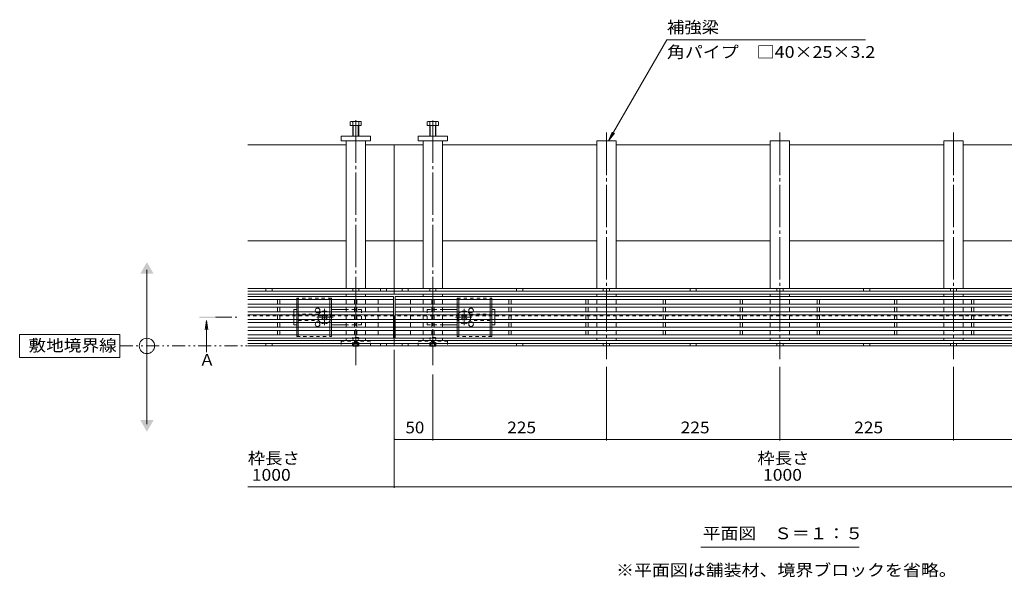
# Model space of a CAD drawing. Units: millimetres. Extents: x -1869 to 1925, y -1331 to 1366.
# Drawn here: x -1869 to -592, y -46 to 678 of the extents above; entities that cross this region are included whole.
import ezdxf

# ---------------------------------------------------------------- set-up
doc = ezdxf.new("R2010")
doc.units = ezdxf.units.MM
doc.header["$LTSCALE"] = 5
for name, pattern in [('JWW_CENTER1', [6.773333, 4.233333, -0.846667, 0.846667, -0.846667]), ('JWW_CENTER2', [13.546667, 11.006667, -0.846667, 0.846667, -0.846667]), ('JWW_DASHED1', [1.693333, 0.846667, -0.846667]), ('JWW_PHANTOM1', [6.773333, 3.386667, -0.846667, 0.423333, -0.846667, 0.423333, -0.846667])]:
    doc.linetypes.add(name, pattern=pattern)
for name, color, linetype in [('0055_アルミ建具_', 7, 'Continuous'), ('0108_天井情報・', 7, 'Continuous'), ('A_避難通路', 7, 'Continuous'), ('OUTLINE-0', 7, 'Continuous')]:
    doc.layers.add(name, color=color, linetype=linetype)
doc.styles.add('ＭＳ ゴシック', font='txt', dxfattribs={"height": 1})

msp = doc.modelspace()

# ---------------------------------------------------------------- linework, layer by layer
at = {"layer": '0055_アルミ建具_', "color": 7, "linetype": 'Continuous', "lineweight": 9}
for p, q in [((-1105.4, 520.6), (-1029.7, 651.6)), ((-772.2, 651.6), (-1029.7, 651.6)), ((-1105.4, 520.6), (-1100.6, 532.2)), ((-1105.4, 520.6), (-1097.8, 530.6)), ((-1704, 153.3), (-1704, 353.3)), ((-1739, 269.6), (-1869, 269.6)), ((-1869, 269.6), (-1869, 239.6)), ((-1739, 239.6), (-1739, 269.6)), ((-1869, 239.6), (-1739, 239.6)), ((-985.9, -6.5), (-780.5, -6.5))]:
    msp.add_line(p, q, dxfattribs=at)
at = {"layer": '0055_アルミ建具_', "color": 4, "linetype": 'Continuous', "lineweight": 9}
for q in [(-1628.4, 275.3), (-1625.2, 275.3), (-1626.8, 246.7)]:
    msp.add_line((-1626.8, 287.7), q, dxfattribs=at)
at = {"layer": '0055_アルミ建具_', "color": 4, "linetype": 'JWW_CENTER1', "lineweight": 9}
msp.add_line((-1615, 291.8), (-1587.3, 291.8), dxfattribs=at)
at = {"layer": '0055_アルミ建具_', "color": 2, "linetype": 'JWW_PHANTOM1', "lineweight": 9}
msp.add_line((-1739, 254.6), (178.5, 254.6), dxfattribs=at)
at = {"layer": '0055_アルミ建具_', "color": 7, "linetype": 'Continuous', "lineweight": 9}
msp.add_circle((-1704, 254.6), 10, dxfattribs=at)
for points in [[(-1712.6, 348.3), (-1712.6, 348.3), (-1695.3, 348.3), (-1704, 363.3)], [(-1712.6, 158.3), (-1712.6, 158.3), (-1695.3, 158.3), (-1704, 143.3)]]:
    msp.add_solid(points, dxfattribs=at)
at = {"layer": '0055_アルミ建具_', "color": 4, "linetype": 'Continuous', "lineweight": 9}
msp.add_solid([(-1635.9, 292.8), (-1635.9, 290.8), (-1615.9, 292.8), (-1615.9, 290.8)], dxfattribs=at)
at = {"layer": '0108_天井情報・', "color": 7, "linetype": 'Continuous', "lineweight": 9}
for p, q in [((-1383.2, 70.4), (-1383.2, 249.6)), ((-1333.2, 131.9), (-1333.2, 217.7)), ((-1108.2, 131.9), (-1108.2, 227.6)), ((-883.2, 131.9), (-883.2, 227.6)), ((-658.2, 131.9), (-658.2, 227.6)), ((-1333.2, 133.4), (-1383.2, 133.4)), ((-1333.2, 133.4), (-1108.2, 133.4)), ((-1108.2, 133.4), (-883.2, 133.4)), ((-883.2, 133.4), (-658.2, 133.4)), ((-658.2, 133.4), (-433.2, 133.4)), ((-193.2, 71.9), (-1573.2, 71.9))]:
    msp.add_line(p, q, dxfattribs=at)
at = {"layer": '0108_天井情報・', "color": 7, "linetype": 'Continuous', "lineweight": 9, "const_width": 1}
for points in [[(-1382.7, 133.4, 0.414214), (-1383.2, 133.9, 0.414214), (-1383.7, 133.4, 0.414214), (-1383.2, 132.9, 0.414214)], [(-1332.7, 133.4, 0.414214), (-1333.2, 133.9, 0.414214), (-1333.7, 133.4, 0.414214), (-1333.2, 132.9, 0.414214)], [(-1107.7, 133.4, 0.414214), (-1108.2, 133.9, 0.414214), (-1108.7, 133.4, 0.414214), (-1108.2, 132.9, 0.414214)], [(-882.7, 133.4, 0.414214), (-883.2, 133.9, 0.414214), (-883.7, 133.4, 0.414214), (-883.2, 132.9, 0.414214)], [(-657.7, 133.4, 0.414214), (-658.2, 133.9, 0.414214), (-658.7, 133.4, 0.414214), (-658.2, 132.9, 0.414214)], [(-1382.7, 71.9, 0.414214), (-1383.2, 72.4, 0.414214), (-1383.7, 71.9, 0.414214), (-1383.2, 71.4, 0.414214)]]:
    msp.add_lwpolyline(points, format="xyb", close=True, dxfattribs=at)
at = {"layer": 'A_避難通路', "color": 3, "linetype": 'Continuous', "lineweight": 9}
for p, q in [((-1384.2, 318.8), (-1573.2, 318.8)), ((-1384.2, 314.8), (-1573.2, 314.8)), ((-1384.2, 308.8), (-1573.2, 308.8)), ((-1534.7, 308.8), (-1534.7, 314.8)), ((-1531.7, 314.8), (-1531.7, 308.8)), ((-1434.7, 308.8), (-1434.7, 314.8)), ((-1431.7, 314.8), (-1431.7, 308.8)), ((-1404.2, 308.8), (-1404.2, 314.8)), ((-1384.2, 264.8), (-1384.2, 318.8)), ((-1382.2, 264.8), (-1382.2, 318.8)), ((-384.2, 318.8), (-1382.2, 318.8)), ((-384.2, 314.8), (-1382.2, 314.8)), ((-384.2, 308.8), (-1382.2, 308.8)), ((-1362.2, 308.8), (-1362.2, 314.8)), ((-1334.7, 314.8), (-1334.7, 308.8)), ((-1331.7, 308.8), (-1331.7, 314.8)), ((-1234.7, 308.8), (-1234.7, 314.8)), ((-1231.7, 314.8), (-1231.7, 308.8)), ((-1134.7, 308.8), (-1134.7, 314.8)), ((-1131.7, 314.8), (-1131.7, 308.8)), ((-1034.7, 308.8), (-1034.7, 314.8)), ((-1031.7, 314.8), (-1031.7, 308.8)), ((-934.7, 308.8), (-934.7, 314.8)), ((-931.7, 314.8), (-931.7, 308.8)), ((-834.7, 308.8), (-834.7, 314.8)), ((-831.7, 314.8), (-831.7, 308.8)), ((-734.7, 308.8), (-734.7, 314.8)), ((-731.7, 314.8), (-731.7, 308.8)), ((-634.7, 308.8), (-634.7, 314.8)), ((-631.7, 314.8), (-631.7, 308.8)), ((-1384.2, 304.8), (-1573.2, 304.8)), ((-1384.2, 298.8), (-1573.2, 298.8)), ((-1384.2, 294.8), (-1573.2, 294.8)), ((-1534.7, 298.8), (-1534.7, 304.8)), ((-1534.7, 294.8), (-1534.7, 288.8)), ((-1531.7, 304.8), (-1531.7, 298.8)), ((-1531.7, 294.8), (-1531.7, 288.8)), ((-1434.7, 298.8), (-1434.7, 304.8)), ((-1434.7, 294.8), (-1434.7, 288.8)), ((-1431.7, 304.8), (-1431.7, 298.8)), ((-1431.7, 294.8), (-1431.7, 288.8)), ((-1404.2, 298.8), (-1404.2, 304.8)), ((-1404.2, 288.8), (-1404.2, 294.8)), ((-384.2, 304.8), (-1382.2, 304.8)), ((-384.2, 298.8), (-1382.2, 298.8)), ((-384.2, 294.8), (-1382.2, 294.8)), ((-1362.2, 298.8), (-1362.2, 304.8)), ((-1362.2, 288.8), (-1362.2, 294.8)), ((-1334.7, 304.8), (-1334.7, 298.8)), ((-1334.7, 294.8), (-1334.7, 288.8)), ((-1331.7, 298.8), (-1331.7, 304.8)), ((-1331.7, 294.8), (-1331.7, 288.8)), ((-1234.7, 304.8), (-1234.7, 298.8)), ((-1234.7, 294.8), (-1234.7, 288.8)), ((-1231.7, 298.8), (-1231.7, 304.8)), ((-1231.7, 294.8), (-1231.7, 288.8)), ((-1134.7, 304.8), (-1134.7, 298.8)), ((-1134.7, 294.8), (-1134.7, 288.8)), ((-1131.7, 298.8), (-1131.7, 304.8)), ((-1131.7, 294.8), (-1131.7, 288.8)), ((-1034.7, 304.8), (-1034.7, 298.8)), ((-1034.7, 294.8), (-1034.7, 288.8)), ((-1031.7, 298.8), (-1031.7, 304.8)), ((-1031.7, 294.8), (-1031.7, 288.8)), ((-934.7, 304.8), (-934.7, 298.8)), ((-934.7, 294.8), (-934.7, 288.8)), ((-931.7, 298.8), (-931.7, 304.8)), ((-931.7, 294.8), (-931.7, 288.8)), ((-834.7, 298.8), (-834.7, 304.8)), ((-834.7, 294.8), (-834.7, 288.8)), ((-831.7, 304.8), (-831.7, 298.8)), ((-831.7, 294.8), (-831.7, 288.8)), ((-734.7, 298.8), (-734.7, 304.8)), ((-734.7, 294.8), (-734.7, 288.8)), ((-731.7, 304.8), (-731.7, 298.8)), ((-731.7, 294.8), (-731.7, 288.8)), ((-634.7, 298.8), (-634.7, 304.8)), ((-634.7, 294.8), (-634.7, 288.8)), ((-631.7, 304.8), (-631.7, 298.8)), ((-631.7, 294.8), (-631.7, 288.8)), ((-1384.2, 288.8), (-1573.2, 288.8)), ((-1384.2, 284.8), (-1573.2, 284.8)), ((-1534.7, 284.8), (-1534.7, 278.8)), ((-1531.7, 284.8), (-1531.7, 278.8)), ((-1434.7, 284.8), (-1434.7, 278.8)), ((-1431.7, 284.8), (-1431.7, 278.8)), ((-1404.2, 278.8), (-1404.2, 284.8)), ((-384.2, 288.8), (-1382.2, 288.8)), ((-384.2, 284.8), (-1382.2, 284.8)), ((-1362.2, 278.8), (-1362.2, 284.8)), ((-1334.7, 284.8), (-1334.7, 278.8)), ((-1331.7, 284.8), (-1331.7, 278.8)), ((-1234.7, 284.8), (-1234.7, 278.8)), ((-1231.7, 284.8), (-1231.7, 278.8)), ((-1134.7, 284.8), (-1134.7, 278.8)), ((-1131.7, 284.8), (-1131.7, 278.8)), ((-1034.7, 284.8), (-1034.7, 278.8)), ((-1031.7, 284.8), (-1031.7, 278.8)), ((-934.7, 284.8), (-934.7, 278.8)), ((-931.7, 284.8), (-931.7, 278.8)), ((-834.7, 284.8), (-834.7, 278.8)), ((-831.7, 284.8), (-831.7, 278.8)), ((-734.7, 284.8), (-734.7, 278.8)), ((-731.7, 284.8), (-731.7, 278.8)), ((-634.7, 284.8), (-634.7, 278.8)), ((-631.7, 284.8), (-631.7, 278.8)), ((-1384.2, 278.8), (-1573.2, 278.8)), ((-1384.2, 274.8), (-1573.2, 274.8)), ((-1384.2, 268.8), (-1573.2, 268.8)), ((-1534.7, 274.8), (-1534.7, 268.8)), ((-1531.7, 274.8), (-1531.7, 268.8)), ((-1434.7, 274.8), (-1434.7, 268.8)), ((-1431.7, 274.8), (-1431.7, 268.8)), ((-1404.2, 268.8), (-1404.2, 274.8)), ((-384.2, 278.8), (-1382.2, 278.8)), ((-384.2, 274.8), (-1382.2, 274.8)), ((-384.2, 268.8), (-1382.2, 268.8)), ((-1362.2, 268.8), (-1362.2, 274.8)), ((-1334.7, 274.8), (-1334.7, 268.8)), ((-1331.7, 274.8), (-1331.7, 268.8)), ((-1234.7, 274.8), (-1234.7, 268.8)), ((-1231.7, 274.8), (-1231.7, 268.8)), ((-1134.7, 274.8), (-1134.7, 268.8)), ((-1131.7, 274.8), (-1131.7, 268.8)), ((-1034.7, 274.8), (-1034.7, 268.8)), ((-1031.7, 274.8), (-1031.7, 268.8)), ((-934.7, 274.8), (-934.7, 268.8)), ((-931.7, 274.8), (-931.7, 268.8)), ((-834.7, 274.8), (-834.7, 268.8)), ((-831.7, 274.8), (-831.7, 268.8)), ((-734.7, 274.8), (-734.7, 268.8)), ((-731.7, 274.8), (-731.7, 268.8)), ((-634.7, 274.8), (-634.7, 268.8)), ((-631.7, 274.8), (-631.7, 268.8)), ((-1384.2, 264.8), (-1573.2, 264.8)), ((-384.2, 264.8), (-1382.2, 264.8))]:
    msp.add_line(p, q, dxfattribs=at)
at = {"layer": 'OUTLINE-0', "color": 2, "linetype": 'Continuous', "lineweight": 9}
for p, q in [((-1440.4, 540.6), (-1440.4, 545.3)), ((-1426, 540.6), (-1440.4, 540.6)), ((-1427.6, 545.9), (-1438.8, 545.9)), ((-1437.2, 526.6), (-1437.2, 545.3)), ((-1436.5, 526.6), (-1436.5, 540.6)), ((-1429.9, 526.6), (-1429.9, 540.6)), ((-1429.2, 526.6), (-1429.2, 545.3)), ((-1426, 540.6), (-1426, 545.3)), ((-1340.4, 540.6), (-1340.4, 545.3)), ((-1340.4, 540.6), (-1326, 540.6)), ((-1338.8, 545.9), (-1327.6, 545.9)), ((-1337.2, 526.6), (-1337.2, 545.3)), ((-1336.5, 526.6), (-1336.5, 540.6)), ((-1329.9, 526.6), (-1329.9, 540.6)), ((-1329.2, 526.6), (-1329.2, 545.3)), ((-1326, 540.6), (-1326, 545.3)), ((-1509.7, 314.8), (-1509.7, 308.8)), ((-1507.7, 314.8), (-1507.7, 308.8)), ((-1466.7, 314.8), (-1466.7, 308.8)), ((-1464.7, 314.8), (-1464.7, 308.8)), ((-1301.7, 314.8), (-1301.7, 308.8)), ((-1299.7, 314.8), (-1299.7, 308.8)), ((-1258.7, 314.8), (-1258.7, 308.8)), ((-1256.7, 314.8), (-1256.7, 308.8)), ((-1509.7, 304.8), (-1509.7, 298.8)), ((-1509.7, 294.8), (-1509.7, 288.8)), ((-1507.7, 304.8), (-1507.7, 298.8)), ((-1507.7, 294.8), (-1507.7, 288.8)), ((-1466.7, 304.8), (-1466.7, 298.8)), ((-1466.7, 294.8), (-1466.7, 288.8)), ((-1464.7, 304.8), (-1464.7, 298.8)), ((-1464.7, 294.8), (-1464.7, 288.8)), ((-1301.7, 304.8), (-1301.7, 298.8)), ((-1301.7, 294.8), (-1301.7, 288.8)), ((-1299.7, 304.8), (-1299.7, 298.8)), ((-1299.7, 294.8), (-1299.7, 288.8)), ((-1258.7, 304.8), (-1258.7, 298.8)), ((-1258.7, 294.8), (-1258.7, 288.8)), ((-1256.7, 304.8), (-1256.7, 298.8)), ((-1256.7, 294.8), (-1256.7, 288.8)), ((-1509.7, 284.8), (-1509.7, 278.8)), ((-1507.7, 284.8), (-1507.7, 278.8)), ((-1466.7, 284.8), (-1466.7, 278.8)), ((-1464.7, 284.8), (-1464.7, 278.8)), ((-1301.7, 284.8), (-1301.7, 278.8)), ((-1299.7, 284.8), (-1299.7, 278.8)), ((-1258.7, 284.8), (-1258.7, 278.8)), ((-1256.7, 284.8), (-1256.7, 278.8)), ((-1509.7, 274.8), (-1509.7, 266.8)), ((-1507.7, 274.8), (-1507.7, 268.8)), ((-1466.7, 274.8), (-1466.7, 268.8)), ((-1464.7, 274.8), (-1464.7, 268.8)), ((-1301.7, 274.8), (-1301.7, 268.8)), ((-1299.7, 274.8), (-1299.7, 268.8)), ((-1258.7, 274.8), (-1258.7, 268.8)), ((-1256.7, 274.8), (-1256.7, 266.8)), ((-1436.6, 254.1), (-1437.1, 254.6)), ((-1436.6, 254.1), (-1436.6, 254.6)), ((-1436.6, 254.1), (-1430, 254.1)), ((-1435.7, 254.6), (-1435.7, 254.1)), ((-1435.2, 254.6), (-1435.2, 254.1)), ((-1431.2, 254.6), (-1431.2, 254.1)), ((-1430.7, 254.6), (-1430.7, 254.1)), ((-1430, 254.1), (-1429.5, 254.6)), ((-1430, 254.1), (-1430, 254.6)), ((-1336.6, 254.1), (-1337.1, 254.6)), ((-1336.6, 254.1), (-1336.6, 254.6)), ((-1336.6, 254.1), (-1330, 254.1)), ((-1335.7, 254.6), (-1335.7, 254.1)), ((-1335.2, 254.6), (-1335.2, 254.1)), ((-1331.2, 254.6), (-1331.2, 254.1)), ((-1330.7, 254.6), (-1330.7, 254.1)), ((-1330, 254.1), (-1329.5, 254.6)), ((-1330, 254.1), (-1330, 254.6))]:
    msp.add_line(p, q, dxfattribs=at)
at = {"layer": 'OUTLINE-0', "color": 7, "linetype": 'JWW_CENTER2', "lineweight": 9}
for p, q in [((-1433.2, 547.4), (-1433.2, 229.5)), ((-1333.2, 547.3), (-1333.2, 229.5)), ((-1108.2, 531.4), (-1108.2, 237.6)), ((-883.2, 531.4), (-883.2, 237.6)), ((-658.2, 531.4), (-658.2, 237.6))]:
    msp.add_line(p, q, dxfattribs=at)
at = {"layer": 'OUTLINE-0', "color": 7, "linetype": 'Continuous', "lineweight": 9}
for p, q in [((-1452.2, 526.6), (-1414.2, 526.6)), ((-1452.2, 520.6), (-1452.2, 526.6)), ((-1414.2, 526.6), (-1414.2, 520.6)), ((-1352.2, 526.6), (-1352.2, 520.6)), ((-1314.2, 526.6), (-1352.2, 526.6)), ((-1314.2, 520.6), (-1314.2, 526.6)), ((-1445.7, 515.6), (-1573.2, 515.6)), ((-1414.2, 520.6), (-1452.2, 520.6)), ((-1445.7, 520.6), (-1445.7, 329)), ((-1420.7, 520.6), (-1420.7, 329)), ((-1420.7, 515.6), (-1383.2, 515.6)), ((-1383.2, 515.6), (-1383.2, 321.8)), ((-1345.7, 515.6), (-1383.2, 515.6)), ((-1352.2, 520.6), (-1314.2, 520.6)), ((-1345.7, 520.6), (-1345.7, 329)), ((-1320.7, 520.6), (-1320.7, 329)), ((-1120.7, 515.6), (-1320.7, 515.6)), ((-1120.7, 329), (-1120.7, 520.6)), ((-1120.7, 520.6), (-1095.7, 520.6)), ((-1095.7, 520.6), (-1095.7, 329)), ((-895.7, 515.6), (-1095.7, 515.6)), ((-895.7, 329), (-895.7, 520.6)), ((-895.7, 520.6), (-870.7, 520.6)), ((-870.7, 520.6), (-870.7, 329)), ((-670.7, 515.6), (-870.7, 515.6)), ((-670.7, 329), (-670.7, 520.6)), ((-670.7, 520.6), (-645.7, 520.6)), ((-645.7, 520.6), (-645.7, 329)), ((-445.7, 515.6), (-645.7, 515.6)), ((-1445.7, 390.8), (-1573.2, 390.8)), ((-1383.2, 390.8), (-1420.7, 390.8)), ((-1345.7, 390.8), (-1383.2, 390.8)), ((-1120.7, 390.8), (-1320.7, 390.8)), ((-895.7, 390.8), (-1095.7, 390.8)), ((-670.7, 390.8), (-870.7, 390.8)), ((-445.7, 390.8), (-645.7, 390.8)), ((-1383.2, 329), (-1573.2, 329)), ((-1383.2, 325.8), (-1573.2, 325.8)), ((-1383.2, 321.8), (-1573.2, 321.8)), ((-1549.7, 329), (-1549.7, 325.8)), ((-1541.7, 329), (-1541.7, 325.8)), ((-1445.7, 321.8), (-1445.7, 318.8)), ((-1437.2, 329), (-1437.2, 325.8)), ((-1429.2, 329), (-1429.2, 325.8)), ((-1420.7, 321.8), (-1420.7, 318.8)), ((-1401.2, 329), (-1401.2, 325.8)), ((-1393.2, 329), (-1393.2, 325.8)), ((-383.2, 329), (-1383.2, 329)), ((-383.2, 325.8), (-1383.2, 325.8)), ((-383.2, 321.8), (-1383.2, 321.8)), ((-1373.2, 329), (-1373.2, 325.8)), ((-1365.2, 329), (-1365.2, 325.8)), ((-1345.7, 321.8), (-1345.7, 318.8)), ((-1337.2, 329), (-1337.2, 325.8)), ((-1329.2, 329), (-1329.2, 325.8)), ((-1320.7, 321.8), (-1320.7, 318.8)), ((-1224.7, 329), (-1224.7, 325.8)), ((-1216.7, 329), (-1216.7, 325.8)), ((-1120.7, 321.8), (-1120.7, 318.8)), ((-1112.2, 329), (-1112.2, 325.8)), ((-1104.2, 329), (-1104.2, 325.8)), ((-1095.7, 321.8), (-1095.7, 318.8)), ((-999.7, 329), (-999.7, 325.8)), ((-991.7, 329), (-991.7, 325.8)), ((-895.7, 321.8), (-895.7, 318.8)), ((-887.2, 329), (-887.2, 325.8)), ((-879.2, 329), (-879.2, 325.8)), ((-870.7, 321.8), (-870.7, 318.8)), ((-774.7, 329), (-774.7, 325.8)), ((-766.7, 329), (-766.7, 325.8)), ((-670.7, 321.8), (-670.7, 318.8)), ((-662.2, 329), (-662.2, 325.8)), ((-654.2, 329), (-654.2, 325.8)), ((-645.7, 321.8), (-645.7, 318.8)), ((-1445.7, 314.8), (-1445.7, 308.8)), ((-1420.7, 314.8), (-1420.7, 308.8)), ((-1345.7, 314.8), (-1345.7, 308.8)), ((-1320.7, 314.8), (-1320.7, 308.8)), ((-1120.7, 314.8), (-1120.7, 308.8)), ((-1095.7, 314.8), (-1095.7, 308.8)), ((-895.7, 314.8), (-895.7, 308.8)), ((-870.7, 314.8), (-870.7, 308.8)), ((-670.7, 314.8), (-670.7, 308.8)), ((-645.7, 314.8), (-645.7, 308.8)), ((-1513.7, 301.8), (-1509.7, 301.8)), ((-1513.7, 298.8), (-1513.7, 301.8)), ((-1513.7, 288.8), (-1513.7, 294.8)), ((-1477.1, 294.1), (-1476, 295.2)), ((-1476.2, 293.3), (-1477.1, 294.1)), ((-1475.1, 294.3), (-1476, 295.2)), ((-1472.3, 294.3), (-1471.4, 295.2)), ((-1471.4, 295.2), (-1470.3, 294.1)), ((-1471.2, 293.3), (-1470.3, 294.1)), ((-1445.7, 301.8), (-1464.7, 301.8)), ((-1445.7, 304.8), (-1445.7, 298.8)), ((-1445.7, 294.8), (-1445.7, 288.8)), ((-1420.7, 304.8), (-1420.7, 298.8)), ((-1420.7, 294.8), (-1420.7, 288.8)), ((-1345.7, 304.8), (-1345.7, 298.8)), ((-1345.7, 294.8), (-1345.7, 288.8)), ((-1320.7, 304.8), (-1320.7, 298.8)), ((-1320.7, 301.8), (-1301.7, 301.8)), ((-1320.7, 294.8), (-1320.7, 288.8)), ((-1295, 295.2), (-1296.1, 294.1)), ((-1295.2, 293.3), (-1296.1, 294.1)), ((-1294.1, 294.3), (-1295, 295.2)), ((-1291.3, 294.3), (-1290.4, 295.2)), ((-1289.3, 294.1), (-1290.4, 295.2)), ((-1290.2, 293.3), (-1289.3, 294.1)), ((-1252.7, 301.8), (-1256.7, 301.8)), ((-1252.7, 298.8), (-1252.7, 301.8)), ((-1252.7, 288.8), (-1252.7, 294.8)), ((-1120.7, 304.8), (-1120.7, 298.8)), ((-1120.7, 294.8), (-1120.7, 288.8)), ((-1095.7, 304.8), (-1095.7, 298.8)), ((-1095.7, 294.8), (-1095.7, 288.8)), ((-895.7, 304.8), (-895.7, 298.8)), ((-895.7, 294.8), (-895.7, 288.8)), ((-870.7, 304.8), (-870.7, 298.8)), ((-870.7, 294.8), (-870.7, 288.8)), ((-670.7, 304.8), (-670.7, 298.8)), ((-670.7, 294.8), (-670.7, 288.8)), ((-645.7, 304.8), (-645.7, 298.8)), ((-645.7, 294.8), (-645.7, 288.8)), ((-1513.7, 284.8), (-1513.7, 281.8)), ((-1509.7, 281.8), (-1513.7, 281.8)), ((-1476.2, 290.4), (-1477.1, 289.5)), ((-1476, 288.5), (-1477.1, 289.5)), ((-1475.1, 289.4), (-1476, 288.5)), ((-1472.3, 289.4), (-1471.4, 288.5)), ((-1470.3, 289.5), (-1471.4, 288.5)), ((-1471.2, 290.4), (-1470.3, 289.5)), ((-1464.7, 281.8), (-1445.7, 281.8)), ((-1445.7, 284.8), (-1445.7, 278.8)), ((-1420.7, 284.8), (-1420.7, 278.8)), ((-1384.2, 293.6), (-1383.2, 293.6)), ((-1383.2, 293.6), (-1383.2, 254.6)), ((-1382.2, 293.6), (-1383.2, 293.6)), ((-1345.7, 284.8), (-1345.7, 278.8)), ((-1320.7, 284.8), (-1320.7, 278.8)), ((-1320.7, 281.8), (-1301.7, 281.8)), ((-1295.2, 290.4), (-1296.1, 289.5)), ((-1296.1, 289.5), (-1295, 288.5)), ((-1294.1, 289.4), (-1295, 288.5)), ((-1291.3, 289.4), (-1290.4, 288.5)), ((-1290.4, 288.5), (-1289.3, 289.5)), ((-1290.2, 290.4), (-1289.3, 289.5)), ((-1256.7, 281.8), (-1252.7, 281.8)), ((-1252.7, 284.8), (-1252.7, 281.8)), ((-1120.7, 284.8), (-1120.7, 278.8)), ((-1095.7, 284.8), (-1095.7, 278.8)), ((-895.7, 284.8), (-895.7, 278.8)), ((-870.7, 284.8), (-870.7, 278.8)), ((-670.7, 284.8), (-670.7, 278.8)), ((-645.7, 284.8), (-645.7, 278.8)), ((-1445.7, 274.8), (-1445.7, 268.8)), ((-1420.7, 274.8), (-1420.7, 268.8)), ((-1345.7, 274.8), (-1345.7, 268.8)), ((-1320.7, 274.8), (-1320.7, 268.8)), ((-1120.7, 274.8), (-1120.7, 268.8)), ((-1095.7, 274.8), (-1095.7, 268.8)), ((-895.7, 274.8), (-895.7, 268.8)), ((-870.7, 274.8), (-870.7, 268.8)), ((-670.7, 274.8), (-670.7, 268.8)), ((-645.7, 274.8), (-645.7, 268.8)), ((-1383.2, 261.8), (-1573.2, 261.8)), ((-1383.2, 257.8), (-1573.2, 257.8)), ((-1549.7, 257.8), (-1549.7, 254.6)), ((-1541.7, 257.8), (-1541.7, 254.6)), ((-1445.7, 264.8), (-1445.7, 261.8)), ((-1437.2, 257.8), (-1437.2, 254.6)), ((-1429.2, 257.8), (-1429.2, 254.6)), ((-1420.7, 264.8), (-1420.7, 261.8)), ((-1401.2, 257.8), (-1401.2, 254.6)), ((-1393.2, 257.8), (-1393.2, 254.6)), ((-383.2, 261.8), (-1383.2, 261.8)), ((-383.2, 257.8), (-1383.2, 257.8)), ((-1373.2, 257.8), (-1373.2, 254.6)), ((-1365.2, 257.8), (-1365.2, 254.6)), ((-1345.7, 264.8), (-1345.7, 261.8)), ((-1337.2, 257.8), (-1337.2, 254.6)), ((-1329.2, 257.8), (-1329.2, 254.6)), ((-1320.7, 264.8), (-1320.7, 261.8)), ((-1224.7, 257.8), (-1224.7, 254.6)), ((-1216.7, 257.8), (-1216.7, 254.6)), ((-1120.7, 264.8), (-1120.7, 261.8)), ((-1112.2, 257.8), (-1112.2, 254.6)), ((-1104.2, 257.8), (-1104.2, 254.6)), ((-1095.7, 264.8), (-1095.7, 261.8)), ((-999.7, 257.8), (-999.7, 254.6)), ((-991.7, 257.8), (-991.7, 254.6)), ((-895.7, 264.8), (-895.7, 261.8)), ((-887.2, 257.8), (-887.2, 254.6)), ((-879.2, 257.8), (-879.2, 254.6)), ((-870.7, 264.8), (-870.7, 261.8)), ((-774.7, 257.8), (-774.7, 254.6)), ((-766.7, 257.8), (-766.7, 254.6)), ((-670.7, 264.8), (-670.7, 261.8)), ((-662.2, 257.8), (-662.2, 254.6)), ((-654.2, 257.8), (-654.2, 254.6)), ((-645.7, 264.8), (-645.7, 261.8)), ((-1383.2, 254.6), (-1573.2, 254.6)), ((-383.2, 254.6), (-1383.2, 254.6))]:
    msp.add_line(p, q, dxfattribs=at)
at = {"layer": 'OUTLINE-0', "color": 2, "linetype": 'JWW_DASHED1', "lineweight": 9}
for p, q in [((-1464.7, 316.8), (-1509.7, 316.8)), ((-1509.7, 316.8), (-1509.7, 314.8)), ((-1509.7, 304.8), (-1509.7, 308.8)), ((-1507.7, 314.8), (-1507.7, 316.8)), ((-1507.7, 304.8), (-1507.7, 308.8)), ((-1466.7, 316.8), (-1466.7, 314.8)), ((-1466.7, 304.8), (-1466.7, 308.8)), ((-1464.7, 314.8), (-1464.7, 316.8)), ((-1464.7, 304.8), (-1464.7, 308.8)), ((-1301.7, 316.8), (-1256.7, 316.8)), ((-1301.7, 314.8), (-1301.7, 316.8)), ((-1301.7, 304.8), (-1301.7, 308.8)), ((-1299.7, 316.8), (-1299.7, 314.8)), ((-1299.7, 304.8), (-1299.7, 308.8)), ((-1258.7, 314.8), (-1258.7, 316.8)), ((-1258.7, 304.8), (-1258.7, 308.8)), ((-1256.7, 316.8), (-1256.7, 314.8)), ((-1256.7, 304.8), (-1256.7, 308.8)), ((-1509.7, 294.8), (-1509.7, 298.8)), ((-1507.7, 294.8), (-1507.7, 298.8)), ((-1466.7, 294.8), (-1466.7, 298.8)), ((-1464.7, 294.8), (-1464.7, 298.8)), ((-1301.7, 294.8), (-1301.7, 298.8)), ((-1299.7, 294.8), (-1299.7, 298.8)), ((-1258.7, 294.8), (-1258.7, 298.8)), ((-1256.7, 294.8), (-1256.7, 298.8)), ((-1509.7, 284.8), (-1509.7, 288.8)), ((-1507.7, 284.8), (-1507.7, 288.8)), ((-1466.7, 284.8), (-1466.7, 288.8)), ((-1464.7, 284.8), (-1464.7, 288.8)), ((-1301.7, 284.8), (-1301.7, 288.8)), ((-1299.7, 284.8), (-1299.7, 288.8)), ((-1258.7, 284.8), (-1258.7, 288.8)), ((-1256.7, 284.8), (-1256.7, 288.8)), ((-1509.7, 274.8), (-1509.7, 278.8)), ((-1509.7, 266.8), (-1509.7, 268.8)), ((-1507.7, 274.8), (-1507.7, 278.8)), ((-1507.7, 268.8), (-1507.7, 266.8)), ((-1466.7, 274.8), (-1466.7, 278.8)), ((-1466.7, 266.8), (-1466.7, 268.8)), ((-1464.7, 274.8), (-1464.7, 278.8)), ((-1464.7, 268.8), (-1464.7, 266.8)), ((-1301.7, 274.8), (-1301.7, 278.8)), ((-1301.7, 268.8), (-1301.7, 266.8)), ((-1299.7, 274.8), (-1299.7, 278.8)), ((-1299.7, 266.8), (-1299.7, 268.8)), ((-1258.7, 274.8), (-1258.7, 278.8)), ((-1258.7, 268.8), (-1258.7, 266.8)), ((-1256.7, 274.8), (-1256.7, 278.8)), ((-1256.7, 266.8), (-1256.7, 268.8)), ((-1509.7, 266.8), (-1464.7, 266.8)), ((-1437.3, 264.9), (-1436.6, 265.6)), ((-1437.3, 254.8), (-1437.3, 264.9)), ((-1437.3, 264.9), (-1429.3, 264.9)), ((-1436.6, 254.6), (-1436.6, 265.6)), ((-1430, 265.6), (-1436.6, 265.6)), ((-1430, 259.1), (-1436.6, 259.1)), ((-1435.7, 259.1), (-1433.2, 260.6)), ((-1435.7, 259.1), (-1435.7, 254.6)), ((-1435.2, 259.1), (-1435.2, 254.6)), ((-1430.7, 259.1), (-1433.2, 260.6)), ((-1431.2, 259.1), (-1431.2, 254.6)), ((-1430.7, 259.1), (-1430.7, 254.6)), ((-1429.3, 264.9), (-1430, 265.6)), ((-1430, 254.6), (-1430, 265.6)), ((-1429.3, 254.8), (-1429.3, 264.9)), ((-1337.3, 264.9), (-1336.6, 265.6)), ((-1337.3, 264.9), (-1329.3, 264.9)), ((-1337.3, 254.8), (-1337.3, 264.9)), ((-1330, 265.6), (-1336.6, 265.6)), ((-1336.6, 254.6), (-1336.6, 265.6)), ((-1330, 259.1), (-1336.6, 259.1)), ((-1335.7, 259.1), (-1333.2, 260.6)), ((-1335.7, 259.1), (-1335.7, 254.6)), ((-1335.2, 259.1), (-1335.2, 254.6)), ((-1330.7, 259.1), (-1333.2, 260.6)), ((-1331.2, 259.1), (-1331.2, 254.6)), ((-1330.7, 259.1), (-1330.7, 254.6)), ((-1329.3, 264.9), (-1330, 265.6)), ((-1330, 254.6), (-1330, 265.6)), ((-1329.3, 254.8), (-1329.3, 264.9)), ((-1256.7, 266.8), (-1301.7, 266.8)), ((-1437.3, 254.8), (-1429.3, 254.8)), ((-1437.1, 254.6), (-1437.3, 254.8)), ((-1429.5, 254.6), (-1429.3, 254.8)), ((-1337.3, 254.8), (-1329.3, 254.8)), ((-1337.1, 254.6), (-1337.3, 254.8)), ((-1329.5, 254.6), (-1329.3, 254.8))]:
    msp.add_line(p, q, dxfattribs=at)
at = {"layer": 'OUTLINE-0', "color": 7, "linetype": 'JWW_DASHED1', "lineweight": 9}
for p, q in [((-1513.7, 298.8), (-1513.7, 294.8)), ((-1481.2, 295.8), (-1507.7, 295.8)), ((-1425.7, 301.8), (-1445.7, 301.8)), ((-1425.7, 301.8), (-1425.7, 281.8)), ((-1340.7, 301.8), (-1340.7, 281.8)), ((-1340.7, 301.8), (-1320.7, 301.8)), ((-1285.2, 295.8), (-1258.7, 295.8)), ((-1252.7, 298.8), (-1252.7, 294.8)), ((-1384.2, 293.6), (-1573.2, 293.6)), ((-1513.7, 288.8), (-1513.7, 284.8)), ((-1507.7, 287.8), (-1481.2, 287.8)), ((-1425.7, 281.8), (-1445.7, 281.8)), ((-384.2, 293.6), (-1382.2, 293.6)), ((-1340.7, 281.8), (-1320.7, 281.8)), ((-1258.7, 287.8), (-1285.2, 287.8)), ((-1252.7, 288.8), (-1252.7, 284.8)), ((-1452.2, 260.6), (-1452.2, 254.6)), ((-1414.2, 260.6), (-1452.2, 260.6)), ((-1414.2, 254.6), (-1414.2, 260.6)), ((-1352.2, 260.6), (-1314.2, 260.6)), ((-1352.2, 254.6), (-1352.2, 260.6)), ((-1314.2, 260.6), (-1314.2, 254.6))]:
    msp.add_line(p, q, dxfattribs=at)
at = {"layer": 'OUTLINE-0', "color": 7, "linetype": 'JWW_CENTER1', "lineweight": 9}
for p, q in [((-1473.7, 281.7), (-1473.7, 302.9)), ((-1292.7, 281.7), (-1292.7, 302.9)), ((-1462.4, 291.8), (-1485, 291.8)), ((-1304, 291.8), (-1281.3, 291.8))]:
    msp.add_line(p, q, dxfattribs=at)
at = {"layer": 'OUTLINE-0', "color": 2, "linetype": 'Continuous', "lineweight": 9}
for centre, radius, start, end in [((-1438.8, 543.5), 2.39, 48.2079, 131.7921), ((-1433.2, 532.5), 13.4, 72.6291, 107.3311), ((-1427.6, 543.5), 2.39, 48.2079, 131.7921), ((-1338.8, 543.5), 2.39, 48.2079, 131.7921), ((-1333.2, 532.5), 13.4, 72.6689, 107.3709), ((-1327.6, 543.5), 2.39, 48.2079, 131.7921)]:
    msp.add_arc(centre, radius, start, end, dxfattribs=at)
at = {"layer": 'OUTLINE-0', "color": 7, "linetype": 'Continuous', "lineweight": 9}
for centre, radius, start, end in [((-1482.7, 300.8), 3, 318.1897, 221.8103), ((-1473.7, 291.8), 8.5, 159.3327, 200.6673), ((-1473.7, 291.8), 8.5, 55.4397, 124.5603), ((-1473.7, 295.7), 2, 225, 315), ((-1292.7, 291.8), 8.5, 55.4397, 124.5603), ((-1292.7, 295.7), 2, 225, 315), ((-1283.7, 300.8), 3, 318.1897, 221.8103), ((-1292.7, 291.8), 8.5, 339.3327, 20.6673), ((-1482.7, 282.8), 3, 138.1897, 41.8103), ((-1473.7, 291.8), 8.5, 235.4397, 304.5603), ((-1477.6, 291.8), 2, 315, 45), ((-1473.7, 287.9), 2, 45, 135), ((-1469.8, 291.8), 2, 135, 225), ((-1292.7, 291.8), 8.5, 235.4397, 304.5603), ((-1296.6, 291.8), 2, 315, 45), ((-1292.7, 287.9), 2, 45, 135), ((-1288.8, 291.8), 2, 135, 225), ((-1283.7, 282.8), 3, 138.1897, 41.8103)]:
    msp.add_arc(centre, radius, start, end, dxfattribs=at)
at = {"layer": 'OUTLINE-0', "color": 7, "linetype": 'JWW_DASHED1', "lineweight": 9}
for centre, radius, start, end in [((-1482.7, 300.8), 3, 221.8103, 318.1897), ((-1473.7, 291.8), 8.5, 124.5603, 159.3327), ((-1473.7, 291.8), 8.5, 304.5603, 55.4397), ((-1292.7, 291.8), 8.5, 124.5603, 235.4397), ((-1292.7, 291.8), 8.5, 20.6673, 55.4397), ((-1283.7, 300.8), 3, 221.8103, 318.1897), ((-1482.7, 282.8), 3, 41.8103, 138.1897), ((-1473.7, 291.8), 8.5, 200.6673, 235.4397), ((-1292.7, 291.8), 8.5, 304.5603, 339.3327), ((-1283.7, 282.8), 3, 41.8103, 138.1897)]:
    msp.add_arc(centre, radius, start, end, dxfattribs=at)

# ---------------------------------------------------------------- texts
at = {"layer": '0055_アルミ建具_', "color": 2, "linetype": 'Continuous', "lineweight": 9, "style": 'ＭＳ ゴシック'}
for s, width, p in [('補強梁', 1.083333, (-1029.7, 660.4)), ('角パイプ\u3000□40×25×3.2', 1.119565, (-1029.7, 628.4)), ('敷地境界線', 1.1, (-1857.5, 247.6)), ('平面図\u3000Ｓ＝１：５', 1.111111, (-983.2, 3.8)), ('※平面図は舗装材、境界ブロックを省略。', 1.118421, (-1095.7, -43.9))]:
    msp.add_text(s, height=15.24, dxfattribs=dict(at, width=width)).set_placement(p)
msp.add_text('Ａ', height=15.2, dxfattribs=at).set_placement((-1636.4, 228.9))
at = {"layer": '0108_天井情報・', "color": 2, "linetype": 'Continuous', "lineweight": 211, "style": 'ＭＳ ゴシック'}
for s, width, p in [('50', 1.0625, (-1368.8, 141.2)), ('225', 1.083333, (-1236.9, 141.2)), ('225', 1.083333, (-1011.9, 141.2)), ('225', 1.083333, (-786.9, 141.2)), ('1000', 1.09375, (-1568, 79.7)), ('1000', 1.09375, (-905.1, 79.7))]:
    msp.add_text(s, height=15.24, dxfattribs=dict(at, width=width)).set_placement(p)
at = {"layer": '0108_天井情報・', "color": 2, "linetype": 'Continuous', "lineweight": 9, "style": 'ＭＳ ゴシック', "width": 1.083333}
for p in [(-1573.2, 101.3), (-912.4, 101.3)]:
    msp.add_text('枠長さ', height=15.24, dxfattribs=at).set_placement(p)

doc.saveas('drawing.dxf')
